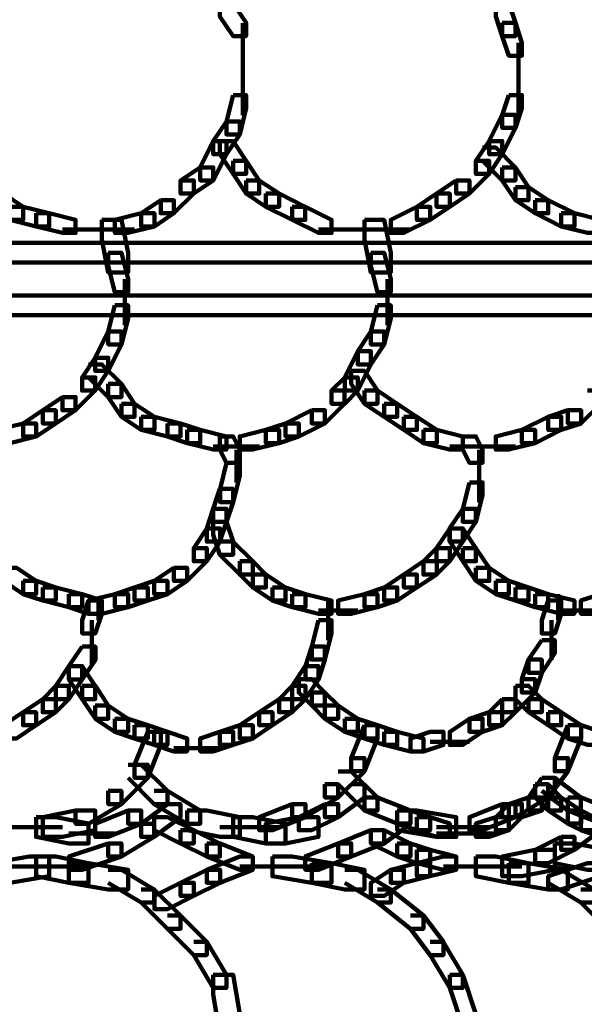
# Model space of a CAD drawing. Units: inches. Extents: x -10.8 to 21.7, y -28.3 to 20.5.
# Drawn here: x 12.4 to 13.5, y -14.6 to -12.6 of the extents above; entities that cross this region are included whole.
import ezdxf

# ---------------------------------------------------------------- set-up
doc = ezdxf.new("R2010")
doc.units = ezdxf.units.IN
doc.header["$MEASUREMENT"] = 0
doc.layers.add('Layer 1', color=7, linetype='Continuous')

# ---------------------------------------------------------------- blocks, each defined once
blk = doc.blocks.new('block 2')
at = {"layer": 'Layer 1', "color": 18, "lineweight": 106, "true_color": 0x010101}
for points in [[(12.7905, -12.5644), (12.7905, -12.5915), (12.8173, -12.6316), (12.8439, -12.6316), (12.8439, -12.6047), (12.8173, -12.5644), (12.7905, -12.5644)], [(13.3546, -12.5644), (13.3546, -12.5915), (13.368, -12.6316), (13.3947, -12.6316), (13.3947, -12.6047), (13.3814, -12.5644), (13.3546, -12.5644)], [(12.8374, -12.605), (12.8374, -12.6855)], [(13.368, -12.6047), (13.368, -12.6316), (13.3814, -12.6719), (13.4081, -12.6719), (13.4081, -12.6451), (13.3947, -12.6047), (13.368, -12.6047)], [(12.8374, -12.6453), (12.8374, -12.7392)], [(13.4015, -12.6453), (13.4015, -12.7392)], [(12.8374, -12.6986), (12.8374, -12.7931)], [(13.4015, -12.6986), (13.4015, -12.7931)], [(12.8173, -12.7524), (12.8038, -12.8061), (12.8038, -12.8329), (12.8308, -12.8329), (12.8439, -12.7794), (12.8439, -12.7524), (12.8173, -12.7524)], [(13.3814, -12.7524), (13.368, -12.7931), (13.368, -12.8196), (13.3947, -12.8196), (13.4082, -12.7794), (13.4082, -12.7524), (13.3814, -12.7524)], [(12.8038, -12.8062), (12.7768, -12.8464), (12.7768, -12.8733), (12.8038, -12.8733), (12.8308, -12.8329), (12.8308, -12.8062), (12.8038, -12.8062)], [(13.368, -12.793), (13.3412, -12.8462), (13.3412, -12.8733), (13.368, -12.8733), (13.3947, -12.8196), (13.3947, -12.793), (13.368, -12.793)], [(12.7768, -12.8464), (12.7501, -12.9002), (12.7501, -12.927), (12.7768, -12.927), (12.8038, -12.8733), (12.8038, -12.8464), (12.7768, -12.8464)], [(12.7905, -12.8464), (12.7905, -12.8733), (12.8173, -12.9137), (12.8439, -12.9137), (12.8439, -12.8868), (12.8173, -12.8464), (12.7905, -12.8464)], [(13.3412, -12.8464), (13.3142, -12.8868), (13.3142, -12.9137), (13.3412, -12.9137), (13.368, -12.8733), (13.368, -12.8464), (13.3412, -12.8464)], [(13.3277, -12.8598), (13.3546, -12.8598), (13.3947, -12.9002), (13.3947, -12.927), (13.368, -12.927), (13.3277, -12.8867)], [(12.8173, -12.8868), (12.8173, -12.9137), (12.8439, -12.954), (12.8709, -12.954), (12.8709, -12.927), (12.8439, -12.8868), (12.8173, -12.8868)], [(13.3142, -12.8868), (13.3411, -12.8868), (13.3411, -12.9137), (13.3007, -12.954), (13.2739, -12.954), (13.2739, -12.927)], [(12.7501, -12.9002), (12.7098, -12.927), (12.7098, -12.9539), (12.7367, -12.9539), (12.7768, -12.927), (12.7768, -12.9002), (12.7501, -12.9002)], [(13.368, -12.9002), (13.368, -12.927), (13.3947, -12.9674), (13.4216, -12.9674), (13.4216, -12.9405), (13.3947, -12.9002), (13.368, -12.9002)], [(12.7098, -12.927), (12.7367, -12.927), (12.7367, -12.954), (12.6962, -12.9941), (12.6693, -12.9941), (12.6693, -12.9674)], [(12.8439, -12.927), (12.8439, -12.954), (12.8843, -12.9807), (12.9113, -12.9807), (12.9113, -12.954), (12.8709, -12.927), (12.8439, -12.927)], [(13.2739, -12.927), (13.2336, -12.954), (13.2336, -12.9807), (13.2604, -12.9807), (13.3007, -12.954), (13.3007, -12.927), (13.2739, -12.927)], [(13.3947, -12.9405), (13.3947, -12.9674), (13.4351, -12.9941), (13.4619, -12.9941), (13.4619, -12.9674), (13.4217, -12.9405), (13.3947, -12.9405)], [(12.3205, -12.954), (12.3205, -12.9807), (12.3605, -13.0076), (12.3875, -13.0076), (12.3875, -12.9807), (12.3473, -12.954), (12.3205, -12.954)], [(12.6693, -12.9674), (12.6293, -12.9941), (12.6293, -13.0212), (12.6563, -13.0212), (12.6962, -12.9941), (12.6962, -12.9674), (12.6693, -12.9674)], [(12.8843, -12.954), (12.8843, -12.9807), (12.9384, -13.0076), (12.965, -13.0076), (12.965, -12.9807), (12.9113, -12.954), (12.8843, -12.954)], [(13.2336, -12.954), (13.1934, -12.9807), (13.1934, -13.0076), (13.2202, -13.0076), (13.2604, -12.9807), (13.2604, -12.954), (13.2336, -12.954)], [(13.4351, -12.9674), (13.4351, -12.9941), (13.4886, -13.0212), (13.5156, -13.0212), (13.5156, -12.9941), (13.4619, -12.9674), (13.4351, -12.9674)], [(12.3605, -12.9807), (12.3605, -13.0076), (12.4143, -13.0212), (12.4411, -13.0212), (12.4411, -12.9941), (12.3875, -12.9807), (12.3605, -12.9807)], [(12.9384, -12.9807), (12.9384, -13.0076), (12.9918, -13.0344), (13.0188, -13.0344), (13.0188, -13.0076), (12.9651, -12.9807), (12.9384, -12.9807)], [(13.1934, -12.9807), (13.1397, -13.0076), (13.1397, -13.0344), (13.1667, -13.0344), (13.2203, -13.0076), (13.2203, -12.9807), (13.1934, -12.9807)], [(12.4143, -12.9941), (12.4143, -13.0212), (12.4681, -13.0344), (12.495, -13.0344), (12.495, -13.0076), (12.4411, -12.9941), (12.4143, -12.9941)], [(12.5489, -13.0076), (12.5489, -13.0479), (12.562, -13.115), (12.6024, -13.115), (12.6024, -13.0748), (12.589, -13.0076), (12.5489, -13.0076)], [(12.6293, -12.9941), (12.5755, -13.0076), (12.5755, -13.0344), (12.6024, -13.0344), (12.6563, -13.0212), (12.6563, -12.9941), (12.6293, -12.9941)], [(13.0859, -13.0076), (13.0859, -13.0479), (13.0993, -13.115), (13.1397, -13.115), (13.1397, -13.0748), (13.1261, -13.0076), (13.0859, -13.0076)], [(13.4886, -12.9941), (13.4886, -13.0212), (13.5423, -13.0344), (13.5695, -13.0344), (13.5695, -13.0076), (13.5157, -12.9941), (13.4886, -12.9941)], [(12.4681, -13.0276), (12.562, -13.0276)], [(12.5218, -13.0276), (12.6158, -13.0276)], [(12.9918, -13.0276), (13.0726, -13.0276)], [(13.0321, -13.0276), (13.1261, -13.0276)], [(13.0861, -13.0276), (13.18, -13.0276)], [(6.5321, -13.0545), (13.838, -13.0545)], [(12.562, -13.0748), (12.562, -13.1016), (12.5754, -13.1553), (12.6024, -13.1553), (12.6024, -13.1284), (12.589, -13.0748), (12.562, -13.0748)], [(13.0993, -13.0748), (13.0993, -13.1016), (13.1125, -13.1553), (13.1397, -13.1553), (13.1397, -13.1284), (13.1261, -13.0748), (13.0993, -13.0748)], [(5.4577, -13.0948), (14.1199, -13.0948)], [(12.5957, -13.1286), (12.5957, -13.2228)], [(13.133, -13.1286), (13.133, -13.2228)], [(5.4577, -13.1621), (14.1199, -13.1621)], [(12.5755, -13.1823), (12.562, -13.236), (12.562, -13.2626), (12.589, -13.2626), (12.6024, -13.2092), (12.6024, -13.1823), (12.5755, -13.1823)], [(13.1125, -13.1823), (13.0994, -13.236), (13.0994, -13.2626), (13.1261, -13.2626), (13.1397, -13.2092), (13.1397, -13.1823), (13.1125, -13.1823)], [(6.5321, -13.2024), (13.838, -13.2024)], [(12.562, -13.236), (12.5353, -13.2897), (12.5353, -13.3165), (12.562, -13.3165), (12.589, -13.2626), (12.589, -13.236), (12.562, -13.236)], [(13.0993, -13.236), (13.0723, -13.2763), (13.0723, -13.3032), (13.0993, -13.3032), (13.1261, -13.2626), (13.1261, -13.236), (13.0993, -13.236)], [(12.5353, -13.2897), (12.5083, -13.3301), (12.5083, -13.3568), (12.5353, -13.3568), (12.562, -13.3165), (12.562, -13.2897), (12.5353, -13.2897)], [(13.0723, -13.2763), (13.0458, -13.3301), (13.0458, -13.3568), (13.0723, -13.3568), (13.0994, -13.3032), (13.0994, -13.2763), (13.0723, -13.2763)], [(12.5218, -13.3032), (12.5489, -13.3032), (12.589, -13.3432), (12.589, -13.3701), (12.562, -13.3701), (12.5218, -13.33)], [(12.5083, -13.3301), (12.5353, -13.3301), (12.5353, -13.3567), (12.495, -13.3971), (12.4681, -13.3971), (12.4681, -13.3701)], [(13.0458, -13.3301), (13.0188, -13.3568), (13.0188, -13.3837), (13.0458, -13.3837), (13.0723, -13.3568), (13.0723, -13.3301), (13.0458, -13.3301)], [(13.0591, -13.3165), (13.0591, -13.3432), (13.0861, -13.3837), (13.1125, -13.3837), (13.1125, -13.3568), (13.0861, -13.3165), (13.0591, -13.3165)], [(12.562, -13.3432), (12.562, -13.3701), (12.589, -13.4105), (12.6157, -13.4105), (12.6157, -13.3837), (12.589, -13.3432), (12.562, -13.3432)], [(12.4681, -13.3701), (12.4279, -13.3971), (12.4279, -13.4239), (12.4545, -13.4239), (12.495, -13.3971), (12.495, -13.3701), (12.4681, -13.3701)], [(13.0188, -13.3568), (13.0455, -13.3568), (13.0455, -13.3837), (13.0052, -13.4241), (12.9782, -13.4241), (12.9782, -13.3971)], [(13.0859, -13.3568), (13.0859, -13.3837), (13.1261, -13.4105), (13.153, -13.4105), (13.153, -13.3837), (13.1126, -13.3568), (13.0859, -13.3568)], [(13.5423, -13.3568), (13.5695, -13.3568), (13.5695, -13.3837), (13.529, -13.4241), (13.5021, -13.4241), (13.5021, -13.3971)], [(12.589, -13.3837), (12.589, -13.4105), (12.6293, -13.4375), (12.6563, -13.4375), (12.6563, -13.4105), (12.6157, -13.3837), (12.589, -13.3837)], [(13.1261, -13.3837), (13.1261, -13.4105), (13.1667, -13.4375), (13.1934, -13.4375), (13.1934, -13.4105), (13.153, -13.3837), (13.1261, -13.3837)], [(12.4279, -13.3971), (12.3875, -13.4241), (12.3875, -13.4507), (12.4143, -13.4507), (12.4545, -13.4241), (12.4545, -13.3971), (12.4279, -13.3971)], [(12.6293, -13.4105), (12.6293, -13.4375), (12.6829, -13.4507), (12.7098, -13.4507), (12.7098, -13.4239), (12.6563, -13.4105), (12.6293, -13.4105)], [(12.9782, -13.3971), (12.9248, -13.4241), (12.9248, -13.4507), (12.9515, -13.4507), (13.0052, -13.4241), (13.0052, -13.3971), (12.9782, -13.3971)], [(13.1667, -13.4105), (13.1667, -13.4375), (13.2066, -13.4644), (13.2339, -13.4644), (13.2339, -13.4375), (13.1934, -13.4105), (13.1667, -13.4105)], [(13.4619, -13.4105), (13.4082, -13.4375), (13.4082, -13.4644), (13.4351, -13.4644), (13.4886, -13.4375), (13.4886, -13.4105), (13.4619, -13.4105)], [(13.5021, -13.3971), (13.4619, -13.4105), (13.4619, -13.4375), (13.4886, -13.4375), (13.5292, -13.4241), (13.5292, -13.3971), (13.5021, -13.3971)], [(12.3875, -13.4241), (12.3339, -13.4375), (12.3339, -13.4644), (12.3605, -13.4644), (12.4143, -13.4507), (12.4143, -13.4241), (12.3875, -13.4241)], [(12.6829, -13.4241), (12.6829, -13.4507), (12.7233, -13.4644), (12.7501, -13.4644), (12.7501, -13.4375), (12.7098, -13.4241), (12.6829, -13.4241)], [(12.9248, -13.4241), (12.8843, -13.4375), (12.8843, -13.4644), (12.9113, -13.4644), (12.9516, -13.4507), (12.9516, -13.4241), (12.9248, -13.4241)], [(12.7233, -13.4375), (12.7233, -13.4645), (12.7768, -13.4777), (12.8038, -13.4777), (12.8038, -13.4507), (12.7501, -13.4375), (12.7233, -13.4375)], [(12.7905, -13.4507), (12.7905, -13.4778), (12.8038, -13.5046), (12.8308, -13.5046), (12.8308, -13.4778), (12.8173, -13.4507), (12.7905, -13.4507)], [(12.8843, -13.4375), (12.8308, -13.4507), (12.8308, -13.4777), (12.8576, -13.4777), (12.9113, -13.4645), (12.9113, -13.4375), (12.8843, -13.4375)], [(13.2066, -13.4375), (13.2066, -13.4645), (13.2603, -13.4777), (13.2872, -13.4777), (13.2872, -13.4507), (13.2339, -13.4375), (13.2066, -13.4375)], [(13.2872, -13.4507), (13.2872, -13.4778), (13.3007, -13.5046), (13.3277, -13.5046), (13.3277, -13.4778), (13.3142, -13.4507), (13.2872, -13.4507)], [(13.4082, -13.4375), (13.3546, -13.4507), (13.3546, -13.4777), (13.3814, -13.4777), (13.4351, -13.4645), (13.4351, -13.4375), (13.4082, -13.4375)], [(12.7768, -13.4711), (12.871, -13.4711)], [(13.2604, -13.4711), (13.3546, -13.4711)], [(13.3142, -13.4711), (13.3947, -13.4711)], [(12.824, -13.4778), (12.824, -13.5448)], [(13.3209, -13.4778), (13.3209, -13.5448)], [(12.8038, -13.5046), (12.7906, -13.5581), (12.7906, -13.5851), (12.8173, -13.5851), (12.8308, -13.5316), (12.8308, -13.5046), (12.8038, -13.5046)], [(13.3209, -13.5048), (13.3209, -13.5853)], [(13.3007, -13.5446), (13.2872, -13.5985), (13.2872, -13.6254), (13.3142, -13.6254), (13.3277, -13.5717), (13.3277, -13.5446), (13.3007, -13.5446)], [(12.7905, -13.5582), (12.7768, -13.5985), (12.7768, -13.6256), (12.8038, -13.6256), (12.8173, -13.5851), (12.8173, -13.5582), (12.7905, -13.5582)], [(12.7768, -13.5985), (12.7635, -13.639), (12.7635, -13.6658), (12.7905, -13.6658), (12.8038, -13.6256), (12.8038, -13.5985), (12.7768, -13.5985)], [(13.2872, -13.5985), (13.2603, -13.639), (13.2603, -13.6658), (13.2872, -13.6658), (13.3142, -13.6256), (13.3142, -13.5985), (13.2872, -13.5985)], [(12.7768, -13.6254), (12.7768, -13.6522), (12.7905, -13.6926), (12.8173, -13.6926), (12.8173, -13.6658), (12.8038, -13.6254), (12.7768, -13.6254)], [(12.7635, -13.639), (12.7367, -13.6791), (12.7367, -13.7059), (12.7635, -13.7059), (12.7906, -13.6658), (12.7906, -13.639), (12.7635, -13.639)], [(13.2604, -13.639), (13.2336, -13.6791), (13.2336, -13.7059), (13.2604, -13.7059), (13.2872, -13.6658), (13.2872, -13.639), (13.2604, -13.639)], [(13.2604, -13.639), (13.2604, -13.6658), (13.2872, -13.7059), (13.3142, -13.7059), (13.3142, -13.6791), (13.2872, -13.639), (13.2604, -13.639)], [(12.7905, -13.6658), (12.8171, -13.6658), (12.8576, -13.7059), (12.8576, -13.7332), (12.8308, -13.7332), (12.7905, -13.6926)], [(12.7367, -13.6791), (12.7635, -13.6791), (12.7635, -13.7059), (12.7233, -13.7464), (12.6962, -13.7464), (12.6962, -13.7194)], [(13.2336, -13.6791), (13.2066, -13.7059), (13.2066, -13.7332), (13.2336, -13.7332), (13.2604, -13.7059), (13.2604, -13.6791), (13.2336, -13.6791)], [(13.2872, -13.6791), (13.2872, -13.7059), (13.3142, -13.7464), (13.3412, -13.7464), (13.3412, -13.7194), (13.3142, -13.6791), (13.2872, -13.6791)], [(12.8308, -13.7059), (12.8308, -13.7332), (12.8576, -13.7596), (12.8843, -13.7596), (12.8843, -13.7332), (12.8576, -13.7059), (12.8308, -13.7059)], [(13.2066, -13.7059), (13.1667, -13.7332), (13.1667, -13.7596), (13.1934, -13.7596), (13.2339, -13.7332), (13.2339, -13.7059), (13.2066, -13.7059)], [(12.3473, -13.7194), (12.3473, -13.7464), (12.3875, -13.7731), (12.4143, -13.7731), (12.4143, -13.7464), (12.3739, -13.7194), (12.3473, -13.7194)], [(12.6962, -13.7194), (12.656, -13.7464), (12.656, -13.7731), (12.683, -13.7731), (12.7233, -13.7464), (12.7233, -13.7194), (12.6962, -13.7194)], [(12.8576, -13.7332), (12.8576, -13.7598), (12.8977, -13.7867), (12.9248, -13.7867), (12.9248, -13.7598), (12.8843, -13.7332), (12.8576, -13.7332)], [(13.1667, -13.7332), (13.1261, -13.7598), (13.1261, -13.7867), (13.153, -13.7867), (13.1934, -13.7598), (13.1934, -13.7332), (13.1667, -13.7332)], [(13.3142, -13.7194), (13.3142, -13.7464), (13.3546, -13.7731), (13.3814, -13.7731), (13.3814, -13.7464), (13.3412, -13.7194), (13.3142, -13.7194)], [(12.3875, -13.7464), (12.3875, -13.7731), (12.4279, -13.7867), (12.4545, -13.7867), (12.4545, -13.7596), (12.4143, -13.7464), (12.3875, -13.7464)], [(12.656, -13.7464), (12.6157, -13.7596), (12.6157, -13.7867), (12.6426, -13.7867), (12.683, -13.7731), (12.683, -13.7464), (12.656, -13.7464)], [(13.3546, -13.7464), (13.3546, -13.7731), (13.3947, -13.7867), (13.4217, -13.7867), (13.4217, -13.7596), (13.3814, -13.7464), (13.3546, -13.7464)], [(12.4279, -13.7596), (12.4279, -13.7867), (12.4816, -13.7999), (12.5083, -13.7999), (12.5083, -13.7731), (12.4545, -13.7596), (12.4279, -13.7596)], [(12.4816, -13.7731), (12.4816, -13.7999), (12.5218, -13.8134), (12.5489, -13.8134), (12.5489, -13.7867), (12.5086, -13.7731), (12.4816, -13.7731)], [(12.5755, -13.7731), (12.5218, -13.7867), (12.5218, -13.8134), (12.5489, -13.8134), (12.6024, -13.7999), (12.6024, -13.7731), (12.5755, -13.7731)], [(12.6157, -13.7596), (12.5755, -13.7731), (12.5755, -13.7999), (12.6024, -13.7999), (12.6428, -13.7867), (12.6428, -13.7596), (12.6157, -13.7596)], [(12.8977, -13.7596), (12.8977, -13.7867), (12.9384, -13.7999), (12.9651, -13.7999), (12.9651, -13.7731), (12.9248, -13.7596), (12.8977, -13.7596)], [(12.9384, -13.7731), (12.9384, -13.7999), (12.9918, -13.8134), (13.0188, -13.8134), (13.0188, -13.7867), (12.9651, -13.7731), (12.9384, -13.7731)], [(13.0859, -13.7731), (13.0321, -13.7867), (13.0321, -13.8134), (13.0591, -13.8134), (13.1126, -13.7999), (13.1126, -13.7731), (13.0859, -13.7731)], [(13.1261, -13.7596), (13.0859, -13.7731), (13.0859, -13.7999), (13.1126, -13.7999), (13.153, -13.7867), (13.153, -13.7596), (13.1261, -13.7596)], [(13.3947, -13.7596), (13.3947, -13.7867), (13.4351, -13.7999), (13.4619, -13.7999), (13.4619, -13.7731), (13.4217, -13.7596), (13.3947, -13.7596)], [(13.4351, -13.7731), (13.4351, -13.7999), (13.4886, -13.8134), (13.5156, -13.8134), (13.5156, -13.7867), (13.4619, -13.7731), (13.4351, -13.7731)], [(13.4821, -13.7731), (13.4821, -13.8269)], [(13.5695, -13.7731), (13.529, -13.7867), (13.529, -13.8134), (13.5559, -13.8134), (13.5963, -13.7999), (13.5963, -13.7731), (13.5695, -13.7731)], [(12.5218, -13.7867), (12.5086, -13.8269), (12.5086, -13.8536), (12.5353, -13.8536), (12.5489, -13.8134), (12.5489, -13.7867), (12.5218, -13.7867)], [(12.5422, -13.7867), (12.5422, -13.8269)], [(12.5422, -13.7867), (12.5422, -13.8269)], [(13.012, -13.7867), (13.012, -13.8269)], [(13.012, -13.7867), (13.012, -13.8269)], [(13.012, -13.7867), (13.012, -13.8673)], [(13.4619, -13.7867), (13.4487, -13.8269), (13.4487, -13.8536), (13.4754, -13.8536), (13.4886, -13.8134), (13.4886, -13.7867), (13.4619, -13.7867)], [(13.4821, -13.7867), (13.4821, -13.8269)], [(12.9918, -13.8068), (13.0726, -13.8068)], [(13.4889, -13.8068), (13.5695, -13.8068)], [(12.5286, -13.8269), (12.5286, -13.921)], [(12.9918, -13.8269), (12.9782, -13.8807), (12.9782, -13.9073), (13.0052, -13.9073), (13.0188, -13.8536), (13.0188, -13.8269), (12.9918, -13.8269)], [(13.4688, -13.8269), (13.4688, -13.9075)], [(13.4487, -13.8673), (13.4216, -13.9073), (13.4216, -13.9341), (13.4487, -13.9341), (13.4754, -13.8939), (13.4754, -13.8673), (13.4487, -13.8673)], [(12.5083, -13.8807), (12.4816, -13.9207), (12.4816, -13.9478), (12.5083, -13.9478), (12.5355, -13.9075), (12.5355, -13.8807), (12.5083, -13.8807)], [(12.9782, -13.8807), (12.9651, -13.9207), (12.9651, -13.9478), (12.9918, -13.9478), (13.0052, -13.9075), (13.0052, -13.8807), (12.9782, -13.8807)], [(13.4217, -13.9073), (13.4082, -13.9476), (13.4082, -13.9747), (13.4351, -13.9747), (13.4487, -13.9341), (13.4487, -13.9073), (13.4217, -13.9073)], [(12.4816, -13.9207), (12.4545, -13.9609), (12.4545, -13.9879), (12.4816, -13.9879), (12.5086, -13.9478), (12.5086, -13.9207), (12.4816, -13.9207)], [(12.4816, -13.9207), (12.4816, -13.9478), (12.5086, -13.9879), (12.5353, -13.9879), (12.5353, -13.9609), (12.5086, -13.9207), (12.4816, -13.9207)], [(12.965, -13.9207), (12.9384, -13.9609), (12.9384, -13.9879), (12.965, -13.9879), (12.9918, -13.9478), (12.9918, -13.9207), (12.965, -13.9207)], [(12.9515, -13.9476), (12.9515, -13.9747), (12.9782, -14.0011), (13.0052, -14.0011), (13.0052, -13.9747), (12.9782, -13.9476), (12.9515, -13.9476)], [(13.4082, -13.9476), (13.4351, -13.9476), (13.4351, -13.9747), (13.3947, -14.015), (13.368, -14.015), (13.368, -13.9879)], [(12.4545, -13.9609), (12.4279, -13.9879), (12.4279, -14.015), (12.4545, -14.015), (12.4816, -13.9879), (12.4816, -13.9609), (12.4545, -13.9609)], [(12.5083, -13.9609), (12.5083, -13.9879), (12.5355, -14.0283), (12.562, -14.0283), (12.562, -14.0014), (12.5355, -13.9609), (12.5083, -13.9609)], [(12.9384, -13.9609), (12.9113, -13.9879), (12.9113, -14.015), (12.9384, -14.015), (12.9651, -13.9879), (12.9651, -13.9609), (12.9384, -13.9609)], [(12.9782, -13.9747), (12.9782, -14.0014), (13.0052, -14.0283), (13.0321, -14.0283), (13.0321, -14.0014), (13.0052, -13.9747), (12.9782, -13.9747)], [(13.3947, -13.9609), (13.3947, -13.9879), (13.4217, -14.015), (13.4487, -14.015), (13.4487, -13.9879), (13.4217, -13.9609), (13.3947, -13.9609)], [(12.4279, -13.9879), (12.3875, -14.015), (12.3875, -14.0416), (12.4143, -14.0416), (12.4545, -14.015), (12.4545, -13.9879), (12.4279, -13.9879)], [(12.9113, -13.9879), (12.8709, -14.015), (12.8709, -14.0416), (12.8977, -14.0416), (12.9384, -14.015), (12.9384, -13.9879), (12.9113, -13.9879)], [(13.368, -13.9879), (13.3412, -14.015), (13.3412, -14.0416), (13.368, -14.0416), (13.3947, -14.015), (13.3947, -13.9879), (13.368, -13.9879)], [(13.4217, -13.9879), (13.4217, -14.015), (13.4619, -14.0416), (13.4886, -14.0416), (13.4886, -14.015), (13.4487, -13.9879), (13.4217, -13.9879)], [(12.3875, -14.015), (12.3473, -14.0416), (12.3473, -14.0684), (12.3739, -14.0684), (12.4143, -14.0416), (12.4143, -14.015), (12.3875, -14.015)], [(12.5353, -14.0014), (12.5353, -14.0283), (12.5755, -14.0549), (12.6024, -14.0549), (12.6024, -14.0283), (12.562, -14.0014), (12.5353, -14.0014)], [(12.8709, -14.015), (12.8308, -14.0416), (12.8308, -14.0684), (12.8576, -14.0684), (12.8977, -14.0416), (12.8977, -14.015), (12.8709, -14.015)], [(13.0052, -14.0014), (13.0052, -14.0283), (13.0458, -14.0549), (13.0723, -14.0549), (13.0723, -14.0283), (13.0321, -14.0014), (13.0052, -14.0014)], [(13.3412, -14.015), (13.3007, -14.0283), (13.3007, -14.0549), (13.3277, -14.0549), (13.368, -14.0416), (13.368, -14.015), (13.3412, -14.015)], [(13.4619, -14.015), (13.4619, -14.0416), (13.5021, -14.0684), (13.5292, -14.0684), (13.5292, -14.0416), (13.4886, -14.015), (13.4619, -14.015)], [(12.5755, -14.0283), (12.5755, -14.0551), (12.6157, -14.0684), (12.6428, -14.0684), (12.6428, -14.0416), (12.6024, -14.0283), (12.5755, -14.0283)], [(13.0458, -14.0283), (13.0458, -14.0551), (13.0859, -14.0684), (13.1126, -14.0684), (13.1126, -14.0416), (13.0723, -14.0283), (13.0458, -14.0283)], [(13.3007, -14.0283), (13.2604, -14.0551), (13.2604, -14.0818), (13.2872, -14.0818), (13.3277, -14.0551), (13.3277, -14.0283), (13.3007, -14.0283)], [(12.6157, -14.0416), (12.6157, -14.0684), (12.656, -14.0818), (12.6829, -14.0818), (12.6829, -14.0549), (12.6428, -14.0416), (12.6157, -14.0416)], [(12.6426, -14.0549), (12.6157, -14.1225), (12.6157, -14.1491), (12.6426, -14.1491), (12.6695, -14.082), (12.6695, -14.0549), (12.6426, -14.0549)], [(12.656, -14.0549), (12.656, -14.082), (12.6962, -14.0952), (12.7233, -14.0952), (12.7233, -14.0684), (12.683, -14.0549), (12.656, -14.0549)], [(12.7905, -14.0549), (12.7501, -14.0684), (12.7501, -14.0952), (12.7768, -14.0952), (12.8173, -14.082), (12.8173, -14.0549), (12.7905, -14.0549)], [(12.8308, -14.0416), (12.7905, -14.0549), (12.7905, -14.0818), (12.8173, -14.0818), (12.8576, -14.0684), (12.8576, -14.0416), (12.8308, -14.0416)], [(13.0859, -14.0416), (13.0591, -14.1088), (13.0591, -14.1357), (13.0859, -14.1357), (13.1126, -14.0684), (13.1126, -14.0416), (13.0859, -14.0416)], [(13.0859, -14.0416), (13.0859, -14.0684), (13.1261, -14.0818), (13.153, -14.0818), (13.153, -14.0549), (13.1126, -14.0416), (13.0859, -14.0416)], [(13.1261, -14.0549), (13.1261, -14.082), (13.1799, -14.0952), (13.2066, -14.0952), (13.2066, -14.0684), (13.153, -14.0549), (13.1261, -14.0549)], [(13.2202, -14.0549), (13.1799, -14.0684), (13.1799, -14.0952), (13.2066, -14.0952), (13.2474, -14.082), (13.2474, -14.0549), (13.2202, -14.0549)], [(13.5021, -14.0416), (13.4754, -14.1088), (13.4754, -14.1357), (13.5021, -14.1357), (13.5292, -14.0684), (13.5292, -14.0416), (13.5021, -14.0416)], [(13.5021, -14.0416), (13.5021, -14.0684), (13.5423, -14.0818), (13.5695, -14.0818), (13.5695, -14.0549), (13.5292, -14.0416), (13.5021, -14.0416)], [(13.2202, -14.0752), (13.3007, -14.0752)], [(12.6962, -14.0887), (12.7905, -14.0887)], [(13.0591, -14.1088), (13.0859, -14.1088), (13.0859, -14.1359), (13.0321, -14.1892), (13.0052, -14.1892), (13.0052, -14.1623)], [(13.4754, -14.1088), (13.5021, -14.1088), (13.5021, -14.1359), (13.4619, -14.1892), (13.4351, -14.1892), (13.4351, -14.1623)], [(12.6157, -14.1225), (12.6426, -14.1225), (12.6426, -14.1491), (12.589, -14.2029), (12.562, -14.2029), (12.562, -14.1759)], [(12.6024, -14.1225), (12.6293, -14.1225), (12.6829, -14.1759), (12.6829, -14.2029), (12.656, -14.2029), (12.6024, -14.1491)], [(13.0321, -14.1359), (13.0591, -14.1359), (13.1125, -14.1892), (13.1125, -14.2162), (13.0859, -14.2162), (13.0321, -14.1623)], [(13.4487, -14.1491), (13.4216, -14.1892), (13.4216, -14.2162), (13.4487, -14.2162), (13.4754, -14.1759), (13.4754, -14.1491), (13.4487, -14.1491)], [(13.4487, -14.1491), (13.4754, -14.1491), (13.529, -14.1892), (13.529, -14.2162), (13.5021, -14.2162), (13.4487, -14.1759)], [(12.562, -14.1759), (12.5887, -14.1759), (12.5887, -14.2029), (12.5218, -14.2431), (12.495, -14.2431), (12.495, -14.2162)], [(12.656, -14.1759), (12.6829, -14.1759), (12.6829, -14.2029), (12.6293, -14.2431), (12.6024, -14.2431), (12.6024, -14.2162)], [(12.656, -14.1759), (12.6829, -14.1759), (12.7501, -14.2162), (12.7501, -14.2431), (12.7233, -14.2431), (12.656, -14.2029)], [(13.0052, -14.1623), (13.032, -14.1623), (13.032, -14.1892), (12.965, -14.2297), (12.9384, -14.2297), (12.9384, -14.2029)], [(13.0591, -14.1623), (13.0859, -14.1623), (13.0859, -14.1892), (13.0321, -14.2297), (13.0052, -14.2297), (13.0052, -14.2029)], [(13.4351, -14.1623), (13.4619, -14.1623), (13.4619, -14.1892), (13.3947, -14.2297), (13.368, -14.2297), (13.368, -14.2029)], [(13.4351, -14.1623), (13.4351, -14.1894), (13.4619, -14.2162), (13.4886, -14.2162), (13.4886, -14.1894), (13.4619, -14.1623), (13.4351, -14.1623)], [(13.0859, -14.1892), (13.0859, -14.2162), (13.153, -14.2429), (13.1799, -14.2429), (13.1799, -14.2162), (13.1126, -14.1892), (13.0859, -14.1892)], [(13.4217, -14.1892), (13.3814, -14.2029), (13.3814, -14.2297), (13.4082, -14.2297), (13.4487, -14.2162), (13.4487, -14.1892), (13.4217, -14.1892)], [(13.4619, -14.1892), (13.4619, -14.2162), (13.5021, -14.2429), (13.5292, -14.2429), (13.5292, -14.2162), (13.4886, -14.1892), (13.4619, -14.1892)], [(13.5021, -14.1892), (13.5021, -14.2162), (13.5695, -14.2429), (13.596, -14.2429), (13.596, -14.2162), (13.5292, -14.1892), (13.5021, -14.1892)], [(12.495, -14.2162), (12.4279, -14.2297), (12.4279, -14.27), (12.4681, -14.27), (12.5353, -14.2565), (12.5353, -14.2162), (12.495, -14.2162)], [(12.6024, -14.2162), (12.5353, -14.2431), (12.5353, -14.27), (12.562, -14.27), (12.6293, -14.2431), (12.6293, -14.2162), (12.6024, -14.2162)], [(12.6829, -14.2029), (12.7097, -14.2029), (12.7097, -14.2297), (12.656, -14.27), (12.6293, -14.27), (12.6293, -14.2431)], [(12.7233, -14.2162), (12.7233, -14.2565), (12.7906, -14.27), (12.8308, -14.27), (12.8308, -14.2297), (12.7635, -14.2162), (12.7233, -14.2162)], [(12.9384, -14.2029), (12.8709, -14.2297), (12.8709, -14.2565), (12.8977, -14.2565), (12.9651, -14.2297), (12.9651, -14.2029), (12.9384, -14.2029)], [(13.0052, -14.2029), (12.9516, -14.2297), (12.9516, -14.2565), (12.9782, -14.2565), (13.0321, -14.2297), (13.0321, -14.2029), (13.0052, -14.2029)], [(13.153, -14.2162), (13.1799, -14.2162), (13.1799, -14.2431), (13.1261, -14.2834), (13.0993, -14.2834), (13.0993, -14.2565)], [(13.153, -14.2162), (13.153, -14.2565), (13.2336, -14.27), (13.2739, -14.27), (13.2739, -14.2297), (13.1934, -14.2162), (13.153, -14.2162)], [(13.153, -14.2162), (13.153, -14.2431), (13.1934, -14.2565), (13.2203, -14.2565), (13.2203, -14.2297), (13.1799, -14.2162), (13.153, -14.2162)], [(13.368, -14.2029), (13.3007, -14.2297), (13.3007, -14.2565), (13.3277, -14.2565), (13.3947, -14.2297), (13.3947, -14.2029), (13.368, -14.2029)], [(13.3814, -14.2029), (13.3546, -14.2297), (13.3546, -14.2565), (13.3814, -14.2565), (13.4082, -14.2297), (13.4082, -14.2029), (13.3814, -14.2029)], [(13.5021, -14.2162), (13.5021, -14.2431), (13.5292, -14.2565), (13.5559, -14.2565), (13.5559, -14.2297), (13.5292, -14.2162), (13.5021, -14.2162)], [(12.4143, -14.2297), (12.4143, -14.27), (12.4816, -14.2834), (12.5218, -14.2834), (12.5218, -14.2429), (12.4545, -14.2297), (12.4143, -14.2297)], [(12.656, -14.2297), (12.656, -14.2565), (12.7097, -14.2834), (12.7367, -14.2834), (12.7367, -14.2565), (12.683, -14.2297), (12.656, -14.2297)], [(12.8173, -14.2297), (12.8173, -14.27), (12.8843, -14.2834), (12.9248, -14.2834), (12.9248, -14.2429), (12.8576, -14.2297), (12.8173, -14.2297)], [(12.9515, -14.2297), (12.8843, -14.2429), (12.8843, -14.2834), (12.9248, -14.2834), (12.9918, -14.27), (12.9918, -14.2297), (12.9515, -14.2297)], [(13.1934, -14.2297), (13.1934, -14.2565), (13.2336, -14.27), (13.2604, -14.27), (13.2604, -14.2429), (13.2203, -14.2297), (13.1934, -14.2297)], [(13.3546, -14.2297), (13.3142, -14.2429), (13.3142, -14.27), (13.3412, -14.27), (13.3814, -14.2565), (13.3814, -14.2297), (13.3546, -14.2297)], [(13.5423, -14.2297), (13.5695, -14.2297), (13.5695, -14.2565), (13.5156, -14.2967), (13.4886, -14.2967), (13.4886, -14.27)], [(13.529, -14.2297), (13.529, -14.2565), (13.5695, -14.27), (13.5963, -14.27), (13.5963, -14.2429), (13.5559, -14.2297), (13.529, -14.2297)], [(12.3473, -14.2498), (12.4681, -14.2498)], [(12.6293, -14.2431), (12.656, -14.2431), (12.656, -14.27), (12.589, -14.3102), (12.562, -14.3102), (12.562, -14.2834)], [(12.7098, -14.2565), (12.7098, -14.2834), (12.7635, -14.3102), (12.7905, -14.3102), (12.7905, -14.2834), (12.7367, -14.2565), (12.7098, -14.2565)], [(12.7905, -14.2498), (12.9113, -14.2498)], [(13.0993, -14.2565), (13.032, -14.2834), (13.032, -14.3102), (13.0591, -14.3102), (13.1261, -14.2834), (13.1261, -14.2565), (13.0993, -14.2565)], [(13.0993, -14.2565), (13.0993, -14.2834), (13.153, -14.3102), (13.1799, -14.3102), (13.1799, -14.2834), (13.1261, -14.2565), (13.0993, -14.2565)], [(13.2336, -14.2498), (13.3412, -14.2498)], [(12.4816, -14.2633), (12.5755, -14.2633)], [(13.2336, -14.2633), (13.3142, -14.2633)], [(13.2739, -14.2633), (13.3546, -14.2633)], [(13.4886, -14.27), (13.4351, -14.2967), (13.4351, -14.324), (13.4619, -14.324), (13.5157, -14.2967), (13.5157, -14.27), (13.4886, -14.27)], [(12.562, -14.2834), (12.4816, -14.3102), (12.4816, -14.3372), (12.5086, -14.3372), (12.589, -14.3102), (12.589, -14.2834), (12.562, -14.2834)], [(12.7635, -14.2834), (12.7635, -14.3102), (12.8308, -14.3372), (12.8576, -14.3372), (12.8576, -14.3102), (12.7906, -14.2834), (12.7635, -14.2834)], [(13.0321, -14.2834), (12.965, -14.3102), (12.965, -14.3372), (12.9918, -14.3372), (13.0591, -14.3102), (13.0591, -14.2834), (13.0321, -14.2834)], [(13.153, -14.2834), (13.153, -14.3102), (13.1934, -14.324), (13.2203, -14.324), (13.2203, -14.2967), (13.1799, -14.2834), (13.153, -14.2834)], [(13.1934, -14.2967), (13.1934, -14.324), (13.2474, -14.3372), (13.2739, -14.3372), (13.2739, -14.3102), (13.2203, -14.2967), (13.1934, -14.2967)], [(13.4351, -14.2967), (13.368, -14.3102), (13.368, -14.3507), (13.4081, -14.3507), (13.4754, -14.3372), (13.4754, -14.2967), (13.4351, -14.2967)], [(13.4754, -14.2834), (13.4754, -14.324), (13.5424, -14.3372), (13.5829, -14.3372), (13.5829, -14.2967), (13.5156, -14.2834), (13.4754, -14.2834)], [(12.4009, -14.3102), (12.3205, -14.324), (12.3205, -14.3639), (12.3605, -14.3639), (12.4411, -14.3507), (12.4411, -14.3102), (12.4009, -14.3102)], [(12.4143, -14.3102), (12.4143, -14.3507), (12.4816, -14.3639), (12.5218, -14.3639), (12.5218, -14.324), (12.4545, -14.3102), (12.4143, -14.3102)], [(12.8308, -14.3102), (12.7635, -14.3372), (12.7635, -14.3639), (12.7905, -14.3639), (12.8576, -14.3372), (12.8576, -14.3102), (12.8308, -14.3102)], [(12.8977, -14.3102), (12.8977, -14.3507), (12.9782, -14.3639), (13.0188, -14.3639), (13.0188, -14.324), (12.9384, -14.3102), (12.8977, -14.3102)], [(13.2474, -14.3102), (13.1934, -14.324), (13.1934, -14.3507), (13.2202, -14.3507), (13.2739, -14.3372), (13.2739, -14.3102), (13.2474, -14.3102)], [(13.3142, -14.3102), (13.3142, -14.3507), (13.3814, -14.3639), (13.4217, -14.3639), (13.4217, -14.324), (13.3546, -14.3102), (13.3142, -14.3102)], [(12.3339, -14.3307), (12.4411, -14.3307)], [(12.4144, -14.3307), (12.5218, -14.3307)], [(12.4816, -14.324), (12.4816, -14.3639), (12.562, -14.3774), (12.6024, -14.3774), (12.6024, -14.3372), (12.5218, -14.324), (12.4816, -14.324)], [(12.562, -14.3372), (12.5887, -14.3372), (12.656, -14.3774), (12.656, -14.4043), (12.6293, -14.4043), (12.562, -14.3639)], [(12.7635, -14.3372), (12.7098, -14.3639), (12.7098, -14.3906), (12.7367, -14.3906), (12.7906, -14.3639), (12.7906, -14.3372), (12.7635, -14.3372)], [(12.8308, -14.3307), (12.9384, -14.3307)], [(12.8308, -14.3307), (12.9384, -14.3307)], [(12.8977, -14.3307), (13.0052, -14.3307)], [(12.9782, -14.324), (12.9782, -14.3639), (13.0458, -14.3774), (13.0861, -14.3774), (13.0861, -14.3372), (13.0188, -14.324), (12.9782, -14.324)], [(13.0458, -14.3372), (13.0723, -14.3372), (13.1397, -14.3774), (13.1397, -14.4043), (13.1125, -14.4043), (13.0458, -14.3639)], [(13.1397, -14.3372), (13.0993, -14.3639), (13.0993, -14.3906), (13.1261, -14.3906), (13.1667, -14.3639), (13.1667, -14.3372), (13.1397, -14.3372)], [(13.1934, -14.324), (13.1397, -14.3372), (13.1397, -14.3639), (13.1667, -14.3639), (13.2203, -14.3507), (13.2203, -14.324), (13.1934, -14.324)], [(13.2474, -14.3307), (13.3412, -14.3307)], [(13.2474, -14.3307), (13.3412, -14.3307)], [(13.3142, -14.3307), (13.4082, -14.3307)], [(13.3814, -14.324), (13.3814, -14.3639), (13.4619, -14.3774), (13.5021, -14.3774), (13.5021, -14.3372), (13.4217, -14.324), (13.3814, -14.324)], [(13.5423, -14.324), (13.4619, -14.3507), (13.4619, -14.3774), (13.4886, -14.3774), (13.5695, -14.3507), (13.5695, -14.324), (13.5423, -14.324)], [(13.4619, -14.3372), (13.4886, -14.3372), (13.5559, -14.3774), (13.5559, -14.4043), (13.529, -14.4043), (13.4619, -14.3639)], [(12.6293, -14.3774), (12.656, -14.3774), (12.7098, -14.4311), (12.7098, -14.458), (12.6829, -14.458), (12.6293, -14.4043)], [(12.7098, -14.3639), (12.6563, -14.3906), (12.6563, -14.4177), (12.6829, -14.4177), (12.7367, -14.3906), (12.7367, -14.3639), (12.7098, -14.3639)], [(13.1125, -14.3774), (13.1397, -14.3774), (13.2066, -14.4311), (13.2066, -14.458), (13.1799, -14.458), (13.1125, -14.4043)], [(13.529, -14.3774), (13.5559, -14.3774), (13.6097, -14.4311), (13.6097, -14.458), (13.5829, -14.458), (13.529, -14.4043)], [(12.6829, -14.4311), (12.7097, -14.4311), (12.7635, -14.4848), (12.7635, -14.5117), (12.7367, -14.5117), (12.6829, -14.458)], [(13.1799, -14.4311), (13.2066, -14.4311), (13.2474, -14.4848), (13.2474, -14.5117), (13.2202, -14.5117), (13.1799, -14.458)], [(12.7367, -14.4848), (12.7635, -14.4848), (12.8038, -14.5521), (12.8038, -14.5791), (12.7768, -14.5791), (12.7367, -14.5117)], [(13.2202, -14.4848), (13.2469, -14.4848), (13.2872, -14.5521), (13.2872, -14.5791), (13.2604, -14.5791), (13.2202, -14.5117)], [(12.7768, -14.5521), (12.7768, -14.5923), (12.7905, -14.6728), (12.8308, -14.6728), (12.8308, -14.6325), (12.8173, -14.5521), (12.7768, -14.5521)], [(13.2604, -14.5521), (13.2604, -14.5791), (13.2872, -14.6596), (13.3142, -14.6596), (13.3142, -14.6325), (13.2872, -14.5521), (13.2604, -14.5521)]]:
    blk.add_lwpolyline(points, dxfattribs=at)

msp = doc.modelspace()

# ---------------------------------------------------------------- block references
at = {"layer": 'Layer 1'}
msp.add_blockref('block 2', (0, 0), dxfattribs=at)

doc.saveas('drawing.dxf')
